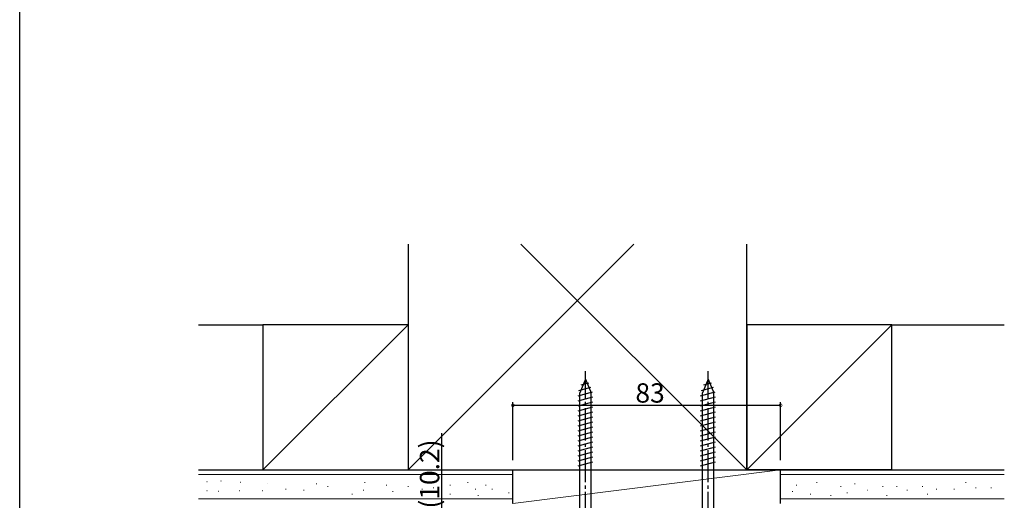
# Model space of a CAD drawing. Extents: x 0 to 990, y 0 to 1560.
# Drawn here: x 0 to 305, y 626 to 775 of the extents above; entities that cross this region are included whole.
import ezdxf

# ---------------------------------------------------------------- set-up
doc = ezdxf.new("R2010")
doc.units = 0
doc.linetypes.add('YCENTER_1', pattern=[13, 10, -1, 1, -1])
for name, color, linetype in [('YKK_13', 4, 'CONTINUOUS'), ('YKK_D', 6, 'CONTINUOUS'), ('YKK_ZWAK', 7, 'CONTINUOUS'), ('YSS_K', 3, 'CONTINUOUS')]:
    doc.layers.add(name, color=color, linetype=linetype)
doc.styles.get("Standard").update_dxf_attribs({"font": 'txt', "bigfont": 'BIGFONT'})

msp = doc.modelspace()

# ---------------------------------------------------------------- linework, layer by layer
at = {"layer": 'YKK_13', "linetype": 'YCENTER_1'}
for p, q in [((175.400014, 618.537821), (175.400014, 666.037821)), ((213.400014, 618.537821), (213.400014, 666.037821))]:
    msp.add_line(p, q, dxfattribs=at)
at = {"layer": 'YKK_13', "linetype": 'Continuous'}
for p, q in [((175.400014, 663.537821), (173.650014, 659.312948)), ((174.081156, 661.791034), (176.455364, 662.427201)), ((175.400014, 663.537821), (177.150014, 659.312948)), ((175.400014, 663.537821), (177.150014, 659.312948)), ((213.400014, 663.537821), (211.650014, 659.312948)), ((212.081156, 661.791034), (214.455364, 662.427201)), ((213.400014, 663.537821), (215.150014, 659.312948)), ((213.400014, 663.537821), (215.150014, 659.312948)), ((173.100014, 658.42231), (177.613321, 659.631646)), ((173.357613, 660.044247), (177.034342, 661.029424)), ((173.650014, 623.537821), (173.650014, 659.312948)), ((177.150014, 623.537821), (177.150014, 659.312948)), ((211.100014, 658.42231), (215.613321, 659.631646)), ((211.357613, 660.044247), (215.034342, 661.029424)), ((211.650014, 623.537821), (211.650014, 659.312948)), ((215.150014, 623.537821), (215.150014, 659.312948)), ((173.100014, 656.869395), (177.700014, 658.101962)), ((173.100014, 655.316481), (177.700014, 656.549047)), ((211.100014, 656.869395), (215.700014, 658.101962)), ((211.100014, 655.316481), (215.700014, 656.549047)), ((173.100014, 653.763567), (177.700014, 654.996133)), ((173.100014, 652.210653), (177.700014, 653.443219)), ((211.100014, 653.763567), (215.700014, 654.996133)), ((211.100014, 652.210653), (215.700014, 653.443219)), ((173.100014, 650.657738), (177.700014, 651.890305)), ((173.100014, 649.104824), (177.700014, 650.33739)), ((211.100014, 650.657738), (215.700014, 651.890305)), ((211.100014, 649.104824), (215.700014, 650.33739)), ((173.100014, 647.55191), (177.700014, 648.784476)), ((173.100014, 645.998996), (177.700014, 647.231562)), ((211.100014, 647.55191), (215.700014, 648.784476)), ((211.100014, 645.998996), (215.700014, 647.231562)), ((173.100014, 644.446081), (177.700014, 645.678648)), ((173.100014, 642.893167), (177.700014, 644.125733)), ((211.100014, 644.446081), (215.700014, 645.678648)), ((211.100014, 642.893167), (215.700014, 644.125733)), ((173.100014, 641.340253), (177.700014, 642.572819)), ((173.100014, 639.787338), (177.700014, 641.019905)), ((211.100014, 641.340253), (215.700014, 642.572819)), ((211.100014, 639.787338), (215.700014, 641.019905)), ((173.100014, 638.234424), (177.700014, 639.46699)), ((211.100014, 638.234424), (215.700014, 639.46699)), ((173.100014, 636.68151), (177.700014, 637.914076)), ((211.100014, 636.68151), (215.700014, 637.914076))]:
    msp.add_line(p, q, dxfattribs=at)
at = {"layer": 'YKK_D'}
for p, q in [((152.900014, 638.437821), (152.900014, 656.437821)), ((235.900014, 638.437821), (235.900014, 656.437821)), ((152.900014, 655.437821), (235.900014, 655.437821)), ((130.900042, 601.137821), (130.900042, 646.744488))]:
    msp.add_line(p, q, dxfattribs=at)
at = {"layer": 'YKK_D', "linetype": 'ByBlock', "const_width": 0.85}
for points in [[(153.006264, 655.437821, 1), (152.793764, 655.437821, 1)], [(235.793764, 655.437821, 1), (236.006264, 655.437821, 1)]]:
    msp.add_lwpolyline(points, format="xyb", close=True, dxfattribs=at)
at = {"layer": 'YKK_ZWAK'}
msp.add_line((0, 0), (0, 1560), dxfattribs=at)
at = {"layer": 'YSS_K', "color": 0, "linetype": 'Continuous', "lineweight": 30}
for p, q in [((120.400014, 705.437821), (120.400014, 635.437821)), ((225.400014, 635.437821), (225.400014, 705.437821)), ((120.400014, 680.437821), (75.400014, 680.437821)), ((75.400014, 680.437821), (75.400014, 635.437821)), ((270.400014, 680.437821), (225.400014, 680.437821)), ((270.400014, 635.437821), (270.400014, 680.437821)), ((55.400014, 635.437821), (152.900014, 635.437821)), ((96.900014, 635.437821), (141.900014, 635.437821)), ((141.900014, 635.437821), (246.900014, 635.437821)), ((152.900014, 635.437821), (235.899986, 635.437821)), ((235.899986, 635.437821), (305.234185, 635.437821)), ((246.900014, 635.437821), (291.900014, 635.437821))]:
    msp.add_line(p, q, dxfattribs=at)
at = {"layer": 'YSS_K', "linetype": 'Continuous', "lineweight": 13}
for p, q in [((190.400014, 705.437821), (120.400014, 635.437821)), ((155.400014, 705.437821), (225.400014, 635.437821)), ((120.400014, 680.437821), (75.400014, 635.437821)), ((270.400014, 680.437821), (225.400014, 635.437821)), ((152.899986, 624.937821), (235.899986, 635.437821)), ((152.899986, 633.937821), (55.400014, 633.937821)), ((305.234185, 633.937821), (235.899986, 633.937821)), ((82.437224, 629.46672), (82.637224, 629.46672)), ((87.96186, 629.072103), (88.16186, 629.072103)), ((91.908028, 631.045187), (92.108028, 631.045187)), ((95.45958, 630.255953), (95.65958, 630.255953)), ((106.508852, 629.072103), (106.708852, 629.072103)), ((106.903469, 631.439804), (107.103469, 631.439804)), ((113.611955, 630.65057), (113.811955, 630.65057)), ((120.320441, 630.255953), (120.520441, 630.255953)), ((124.661227, 629.46672), (124.861227, 629.46672)), ((128.212778, 629.861336), (128.412778, 629.861336)), ((133.342797, 630.65057), (133.542797, 630.65057)), ((138.867433, 631.439804), (139.067433, 631.439804)), ((141.235134, 629.46672), (141.435134, 629.46672)), ((144.392069, 630.65057), (144.592069, 630.65057)), ((146.365153, 629.46672), (146.565153, 629.46672)), ((240.678579, 630.65057), (240.878579, 630.65057)), ((240.678579, 630.65057), (240.878579, 630.65057)), ((246.992448, 631.439804), (247.192448, 631.439804)), ((246.992448, 631.439804), (247.192448, 631.439804)), ((254.490168, 630.255953), (254.690168, 630.255953)), ((254.490168, 630.255953), (254.690168, 630.255953)), ((258.830954, 631.045187), (259.030954, 631.045187)), ((258.830954, 631.045187), (259.030954, 631.045187)), ((262.777122, 629.072103), (262.977122, 629.072103)), ((262.777122, 629.072103), (262.977122, 629.072103)), ((267.512524, 630.255953), (267.712524, 630.255953)), ((267.512524, 630.255953), (267.712524, 630.255953)), ((271.853309, 630.255953), (272.053309, 630.255953)), ((271.853309, 630.255953), (272.053309, 630.255953)), ((275.010244, 629.072103), (275.210244, 629.072103)), ((275.010244, 629.072103), (275.210244, 629.072103)), ((279.745646, 630.255953), (279.945646, 630.255953)), ((279.745646, 630.255953), (279.945646, 630.255953)), ((284.086432, 629.46672), (284.286432, 629.46672)), ((284.086432, 629.46672), (284.286432, 629.46672)), ((289.611067, 629.46672), (289.811067, 629.46672)), ((289.611067, 629.46672), (289.811067, 629.46672)), ((293.162619, 631.439804), (293.362619, 631.439804)), ((293.162619, 631.439804), (293.362619, 631.439804)), ((296.319554, 629.861336), (296.519554, 629.861336)), ((296.319554, 629.861336), (296.519554, 629.861336)), ((301.054956, 629.861336), (301.254956, 629.861336)), ((55.400014, 626.437821), (152.899986, 626.437821)), ((102.9573, 627.888252), (103.1573, 627.888252)), ((115.585039, 628.677486), (115.785039, 628.677486)), ((133.342797, 627.888252), (133.542797, 627.888252)), ((142.024368, 627.493635), (142.224368, 627.493635)), ((151.495172, 628.282869), (151.695172, 628.282869)), ((235.899986, 626.437821), (305.234185, 626.437821)), ((239.494728, 628.677486), (239.694728, 628.677486)), ((239.494728, 628.677486), (239.694728, 628.677486)), ((245.019364, 627.888252), (245.219364, 627.888252)), ((245.019364, 627.888252), (245.219364, 627.888252)), ((251.333234, 627.493635), (251.533234, 627.493635)), ((251.333234, 627.493635), (251.533234, 627.493635)), ((256.463252, 628.282869), (256.663252, 628.282869)), ((256.463252, 628.282869), (256.663252, 628.282869)), ((268.696375, 627.493635), (268.896375, 627.493635)), ((268.696375, 627.493635), (268.896375, 627.493635)), ((281.324114, 627.888252), (281.524114, 627.888252)), ((281.324114, 627.888252), (281.524114, 627.888252))]:
    msp.add_line(p, q, dxfattribs=at)
at = {"layer": 'YSS_K'}
for p, q in [((55.400014, 680.437821), (75.400014, 680.437821)), ((270.400014, 680.437821), (305.234185, 680.437821)), ((62.396588, 632.048987), (62.496588, 632.048987)), ((58.005306, 631.829588), (58.105306, 631.829588)), ((58.005306, 628.977402), (58.105306, 628.977402)), ((58.005306, 628.977402), (58.105306, 628.977402)), ((68.105254, 628.977402), (68.205254, 628.977402)), ((68.324816, 631.610189), (68.424816, 631.610189)), ((75.131302, 628.977402), (75.231302, 628.977402)), ((76.668249, 631.171391), (76.768249, 631.171391)), ((61.518332, 628.758003), (61.618332, 628.758003))]:
    msp.add_line(p, q, dxfattribs=at)
at = {"layer": 'YSS_K', "color": 0}
for p, q in [((120.400014, 680.437821), (120.400014, 635.437821)), ((225.400014, 680.437821), (225.400014, 635.437821)), ((75.400014, 635.437821), (120.400014, 635.437821)), ((120.400014, 635.437821), (225.400014, 635.437821)), ((152.899986, 624.937821), (152.900014, 635.437821)), ((270.400014, 635.437821), (225.400014, 635.437821)), ((235.899986, 624.937821), (235.899986, 635.437821))]:
    msp.add_line(p, q, dxfattribs=at)
at = {"layer": 'YSS_K', "color": 0, "linetype": 'Continuous'}
for p, q in [((152.899986, 624.937821), (152.899986, 635.437821)), ((235.899986, 624.937821), (235.899986, 635.437821))]:
    msp.add_line(p, q, dxfattribs=at)

# ---------------------------------------------------------------- texts
at = {"layer": 'YKK_D'}
msp.add_text('83', height=6, dxfattribs=at).set_placement((190.880014, 656.271155))
msp.add_text('*11.2(10.2)', height=6, rotation=90, dxfattribs=at).set_placement((130.066709, 603.671155))

doc.saveas('drawing.dxf')
